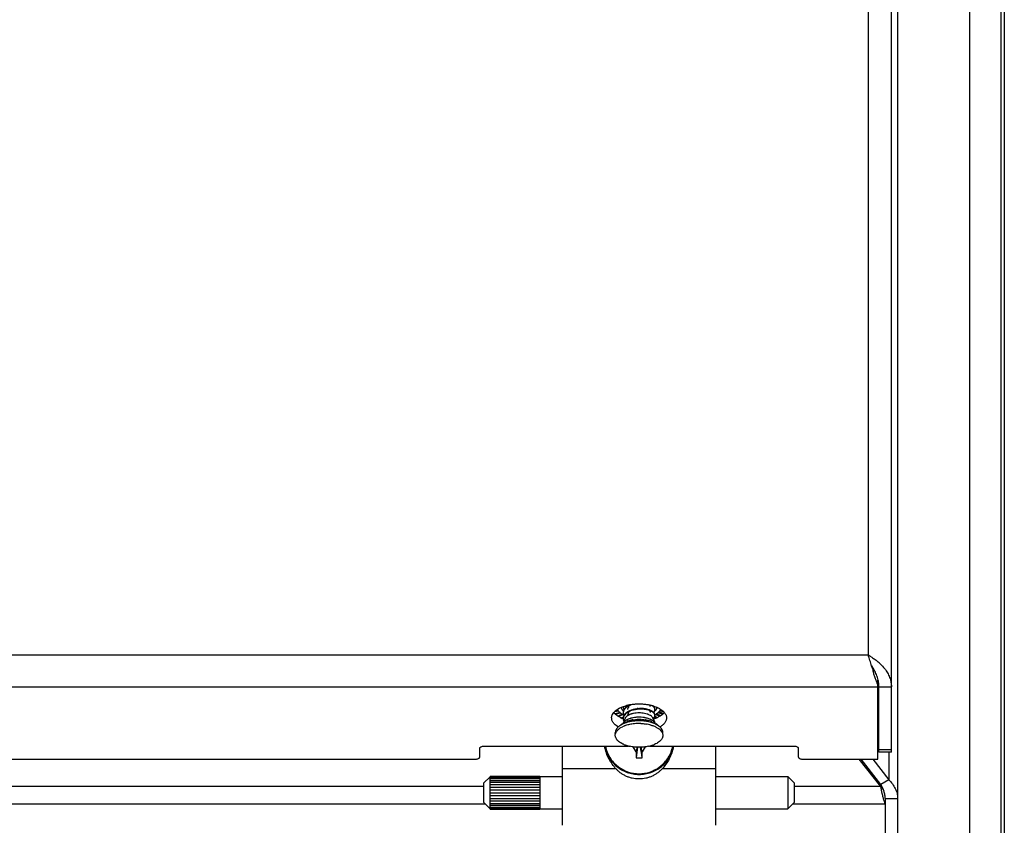
# Model space of a CAD drawing. Units: inches. Extents: x 0 to 221, y 0 to 153.
# Drawn here: x 106 to 111, y 125 to 129 of the extents above; entities that cross this region are included whole.
import ezdxf

# ---------------------------------------------------------------- set-up
doc = ezdxf.new("R2010")
doc.units = ezdxf.units.IN
doc.header["$LTSCALE"] = 1.87
doc.header["$MEASUREMENT"] = 0
doc.layers.get('0').update_dxf_attribs({"linetype": 'CONTINUOUS'})

msp = doc.modelspace()

# ---------------------------------------------------------------- linework, layer by layer
for p, q in [((110.8695, 120.4351), (110.8695, 135.7959)), ((111.0195, 135.6384), (111.0195, 112.2284)), ((110.4895, 125.3349), (110.4895, 132.5272)), ((110.3775, 132.4862), (110.3775, 125.804)), ((110.5195, 131.9879), (110.5195, 124.3709)), ((111.0355, 130.1959), (111.0355, 121.8959)), ((110.3775, 125.804), (98.6615, 125.804)), ((110.3948, 125.748), (110.3938, 125.7516)), ((98.6145, 125.651), (110.4245, 125.651)), ((110.4245, 125.302), (110.4245, 125.6835)), ((110.4295, 125.3349), (110.4295, 125.6605)), ((110.4295, 125.651), (110.4895, 125.651)), ((109.1929, 125.5544), (109.1925, 125.5495)), ((109.1925, 125.5495), (109.1971, 125.5413)), ((109.204, 125.5509), (109.1936, 125.5364)), ((109.221, 125.5617), (109.204, 125.5509)), ((109.219, 125.5531), (109.2211, 125.5559)), ((109.253, 125.5435), (109.2486, 125.5424)), ((109.3051, 125.543), (109.3005, 125.5441)), ((109.3381, 125.5554), (109.3335, 125.5588)), ((109.3445, 125.5505), (109.3391, 125.5553)), ((109.3466, 125.5368), (109.3445, 125.5505)), ((109.346, 125.5436), (109.3451, 125.5464)), ((109.1474, 125.5273), (109.1519, 125.532)), ((109.1708, 125.534), (109.1516, 125.5306)), ((109.1697, 125.5349), (109.1525, 125.5318)), ((109.157, 125.5326), (109.1525, 125.5318)), ((109.1533, 125.5329), (109.1632, 125.5346)), ((109.1562, 125.5204), (109.1543, 125.5198)), ((109.1704, 125.5243), (109.1545, 125.5196)), ((109.1556, 125.519), (109.1786, 125.5258)), ((109.1772, 125.5264), (109.1562, 125.5204)), ((109.1802, 125.525), (109.1569, 125.5182)), ((109.1802, 125.525), (109.1569, 125.5182)), ((109.1632, 125.5346), (109.1688, 125.5356)), ((109.1674, 125.5379), (109.1689, 125.5354)), ((109.1689, 125.5354), (109.1699, 125.5342)), ((109.1699, 125.5342), (109.1708, 125.5329)), ((109.1773, 125.5263), (109.1704, 125.5243)), ((109.1708, 125.5329), (109.1749, 125.5285)), ((109.171, 125.509), (109.1907, 125.5177)), ((109.171, 125.509), (109.1828, 125.5141)), ((109.1928, 125.5171), (109.1716, 125.5077)), ((109.1745, 125.509), (109.1716, 125.5077)), ((109.1749, 125.5285), (109.1775, 125.5262)), ((109.1821, 125.5152), (109.1836, 125.5158)), ((109.189, 125.5181), (109.1909, 125.517)), ((109.1896, 125.5004), (109.1935, 125.503)), ((109.1909, 125.517), (109.1928, 125.516)), ((109.1936, 125.5364), (109.1925, 125.521)), ((109.1925, 125.521), (109.1971, 125.5127)), ((109.1936, 125.5078), (109.1925, 125.4924)), ((109.2008, 125.4969), (109.1935, 125.4784)), ((109.204, 125.5223), (109.1936, 125.5078)), ((109.1969, 125.5401), (109.1948, 125.5363)), ((109.1977, 125.515), (109.1961, 125.5124)), ((109.204, 125.5025), (109.2017, 125.4988)), ((109.2225, 125.5341), (109.204, 125.5223)), ((109.2058, 125.5046), (109.204, 125.5025)), ((109.2281, 125.5183), (109.221, 125.5154)), ((109.2448, 125.5416), (109.2225, 125.5341)), ((109.2486, 125.5424), (109.2448, 125.5416)), ((109.2468, 125.542), (109.2451, 125.5416)), ((109.3097, 125.5419), (109.3051, 125.543)), ((109.3088, 125.5421), (109.3076, 125.5424)), ((109.3307, 125.5341), (109.3097, 125.5419)), ((109.3244, 125.5119), (109.319, 125.5149)), ((109.3288, 125.5088), (109.3244, 125.5119)), ((109.3303, 125.5321), (109.3264, 125.5341)), ((109.3445, 125.5219), (109.3307, 125.5341)), ((109.3382, 125.4969), (109.3455, 125.4784)), ((109.3392, 125.4933), (109.3382, 125.4969)), ((109.3384, 125.4972), (109.3466, 125.5082)), ((109.3399, 125.5265), (109.3421, 125.5289)), ((109.3402, 125.5281), (109.3466, 125.5368)), ((109.3432, 125.5303), (109.3443, 125.532)), ((109.3466, 125.5082), (109.3445, 125.5219)), ((109.3482, 125.5368), (109.3449, 125.5333)), ((109.3547, 125.5019), (109.3457, 125.5073)), ((109.3547, 125.5019), (109.3458, 125.5074)), ((109.3473, 125.5095), (109.3576, 125.5035)), ((109.3473, 125.5095), (109.3576, 125.5035)), ((109.35, 125.5181), (109.3518, 125.5191)), ((109.3712, 125.5116), (109.3516, 125.5196)), ((109.3535, 125.5202), (109.3592, 125.5242)), ((109.3535, 125.5213), (109.374, 125.5133)), ((109.3712, 125.5116), (109.3593, 125.5164)), ((109.363, 125.528), (109.3617, 125.5263)), ((109.3617, 125.5263), (109.3631, 125.5275)), ((109.3635, 125.5258), (109.3617, 125.5263)), ((109.3861, 125.5217), (109.363, 125.528)), ((109.3631, 125.5275), (109.3644, 125.5287)), ((109.3644, 125.5299), (109.3877, 125.5239)), ((109.3709, 125.5373), (109.3701, 125.5355)), ((109.3701, 125.5355), (109.371, 125.5368)), ((109.3827, 125.5354), (109.3709, 125.5373)), ((109.371, 125.5368), (109.3718, 125.5382)), ((109.3718, 125.5393), (109.3777, 125.5384)), ((109.1749, 125.4622), (109.1701, 125.4584)), ((109.1717, 125.4467), (109.1768, 125.4505)), ((109.1858, 125.4716), (109.1794, 125.466)), ((109.1821, 125.4539), (109.1893, 125.4577)), ((109.1928, 125.4765), (109.191, 125.4719)), ((109.1925, 125.4924), (109.1964, 125.4855)), ((109.2021, 125.4857), (109.1978, 125.4819)), ((109.2261, 125.4886), (109.2114, 125.4844)), ((109.2114, 125.4844), (109.2114, 125.4781)), ((109.2261, 125.4886), (109.2261, 125.4824)), ((109.2308, 125.4845), (109.2261, 125.4886)), ((109.261, 125.4933), (109.261, 125.487)), ((109.278, 125.4933), (109.261, 125.4933)), ((109.278, 125.4933), (109.278, 125.487)), ((109.3129, 125.4886), (109.3082, 125.4845)), ((109.3129, 125.4886), (109.3129, 125.4824)), ((109.3276, 125.4844), (109.3129, 125.4886)), ((109.3276, 125.4844), (109.3276, 125.4781)), ((109.3532, 125.4716), (109.3497, 125.4706)), ((109.3596, 125.466), (109.3532, 125.4716)), ((109.1545, 125.4253), (109.1545, 125.4295)), ((109.3845, 125.4253), (109.3845, 125.4295)), ((108.4995, 125.312), (108.4995, 125.3545)), ((108.5195, 125.3645), (109.2159, 125.3645)), ((108.8995, 124.9818), (108.8995, 125.3645)), ((109.255, 125.3371), (109.2407, 125.3616)), ((109.2984, 125.3616), (109.284, 125.3371)), ((109.3233, 125.3645), (110.0195, 125.3645)), ((109.3641, 125.3838), (109.3581, 125.3798)), ((109.3689, 125.3876), (109.3641, 125.3838)), ((109.6395, 125.3645), (109.6395, 124.9818)), ((110.0395, 125.3545), (110.0395, 125.312)), ((109.255, 125.3371), (109.255, 125.3085)), ((109.255, 125.3085), (109.284, 125.3085)), ((109.284, 125.3085), (109.284, 125.3371)), ((110.4895, 125.347), (110.4295, 125.347)), ((110.4895, 125.3349), (110.4295, 125.3349)), ((110.4766, 125.3349), (110.4766, 125.2022)), ((100.5595, 125.302), (108.4795, 125.302)), ((110.0595, 125.302), (110.4245, 125.302)), ((110.4381, 125.1688), (110.3345, 125.302)), ((110.4381, 125.1792), (110.3426, 125.302)), ((110.399, 125.302), (110.4766, 125.2022)), ((108.5471, 125.2149), (108.5195, 125.1873)), ((108.5495, 125.0605), (108.5495, 125.2181)), ((108.7895, 125.2181), (108.5495, 125.2181)), ((108.7895, 125.2126), (108.5495, 125.2126)), ((108.7895, 125.2181), (108.7895, 125.0605)), ((108.7895, 125.2173), (108.8995, 125.2173)), ((109.1577, 125.255), (108.8995, 125.255)), ((109.6395, 125.255), (109.3813, 125.255)), ((109.6395, 125.2173), (109.9895, 125.2173)), ((109.9895, 125.2173), (109.9895, 125.0613)), ((109.9895, 125.2173), (110.0195, 125.1873)), ((108.5195, 125.1688), (100.5195, 125.1688)), ((108.5195, 125.0913), (108.5195, 125.1873)), ((108.5495, 125.2086), (108.7895, 125.2086)), ((108.5495, 125.199), (108.7895, 125.199)), ((108.5495, 125.1907), (108.7895, 125.1907)), ((108.5495, 125.1783), (108.7895, 125.1783)), ((108.5495, 125.1666), (108.7895, 125.1666)), ((110.0195, 125.1873), (110.0195, 125.0913)), ((110.4381, 125.1688), (110.0195, 125.1688)), ((110.4766, 125.2022), (110.4381, 125.1792)), ((110.4381, 125.1792), (110.4381, 125.1688)), ((110.4452, 125.1358), (110.4381, 125.1688)), ((108.5495, 125.1528), (108.7895, 125.1528)), ((108.5495, 125.1393), (108.7895, 125.1393)), ((108.5495, 125.1257), (108.7895, 125.1257)), ((100.514, 125.0857), (108.525, 125.0857)), ((108.5471, 125.0636), (108.5195, 125.0913)), ((108.5495, 125.1119), (108.7895, 125.1119)), ((108.5495, 125.1003), (108.7895, 125.1003)), ((108.5495, 125.0878), (108.7895, 125.0878)), ((108.5495, 125.0795), (108.7895, 125.0795)), ((108.5495, 125.07), (108.7895, 125.07)), ((109.9895, 125.0613), (110.0195, 125.0913)), ((110.014, 125.0857), (110.4595, 125.0857)), ((110.4595, 125.1117), (110.4595, 124.3409)), ((110.4595, 125.1117), (110.5195, 125.1117)), ((108.5495, 125.066), (108.7895, 125.066)), ((108.5495, 125.0605), (108.7895, 125.0605)), ((108.7895, 125.0613), (108.8995, 125.0613)), ((109.6395, 125.0613), (109.9895, 125.0613))]:
    msp.add_line(p, q)
for centre, radius, start, end in [((110.2218, 125.5215), 0.3225, 58.2331, 61.1343), ((114.124, 126.8452), 3.8873, 196.3957, 196.7147), ((110.2226, 125.629), 0.2113, 27.8209, 31.1002), ((110.2557, 125.5705), 0.2629, 50.9038, 52.5255), ((110.2636, 125.5802), 0.2504, 48.2543, 50.9086), ((110.2691, 125.649), 0.1606, 12.5047, 17.1278), ((110.2761, 125.6504), 0.1534, 3.9943, 12.5623), ((110.2832, 125.6509), 0.1463, 0.0129, 3.9807), ((109.2233, 125.4502), 0.1088, 120.3488, 122.4262), ((109.2277, 125.4427), 0.1175, 118.4568, 120.3635), ((109.2312, 125.4364), 0.1247, 117.5539, 118.4713), ((109.2334, 125.4321), 0.1296, 116.4494, 117.5528), ((109.2378, 125.4232), 0.1395, 112.9902, 116.435), ((109.2454, 125.4057), 0.1586, 109.6672, 113.0223), ((109.2413, 125.5103), 0.055, 129.6046, 132.5514), ((109.2594, 125.363), 0.2035, 104.2912, 105.3583), ((109.2439, 125.505), 0.059, 127.1661, 130.4584), ((109.2438, 125.5073), 0.0589, 127.6079, 129.6052), ((109.247, 125.5031), 0.0641, 124.6429, 127.5837), ((109.2485, 125.4989), 0.0667, 122.8626, 127.1076), ((109.2612, 125.3558), 0.2109, 102.6698, 104.291), ((109.25, 125.4987), 0.0695, 122.3025, 124.6327), ((109.2519, 125.4935), 0.0731, 120.7898, 122.8689), ((109.252, 125.4956), 0.0732, 120.815, 122.3038), ((109.255, 125.4905), 0.0791, 117.7543, 120.7841), ((109.2556, 125.4872), 0.0804, 117.066, 120.7385), ((109.2629, 125.3483), 0.2187, 101.8892, 102.6775), ((109.2383, 125.5404), 0.023, 152.1656, 157.1531), ((109.264, 125.343), 0.2241, 100.399, 101.8884), ((109.24, 125.5395), 0.025, 147.1239, 152.1788), ((109.2577, 125.4854), 0.0849, 116.6658, 117.764), ((109.2587, 125.4811), 0.0872, 116.0345, 117.0836), ((109.2659, 125.3326), 0.2346, 98.3825, 100.3997), ((109.2681, 125.3186), 0.2488, 96.0157, 98.392), ((109.269, 125.3102), 0.2572, 95.3788, 96.0302), ((109.2692, 125.3082), 0.2593, 94.9406, 95.3791), ((109.2752, 125.454), 0.0922, 103.9061, 107.9505), ((109.2694, 125.3056), 0.2618, 93.5218, 94.9393), ((109.2783, 125.3954), 0.1499, 90.6355, 99.7468), ((109.2778, 125.4437), 0.1028, 97.2671, 103.93), ((109.2695, 125.3039), 0.2636, 92.943, 93.5231), ((109.2695, 125.3034), 0.264, 92.3547, 92.9431), ((109.2695, 125.3036), 0.2638, 91.3123, 92.355), ((109.2783, 125.4416), 0.1061, 96.9382, 99.4555), ((109.2695, 125.3053), 0.2621, 90.0012, 91.3132), ((109.2695, 125.3043), 0.2631, 87.2265, 89.9968), ((109.2695, 125.3047), 0.2628, 84.8797, 87.2306), ((109.2699, 125.3091), 0.2584, 84.301, 84.8744), ((109.2706, 125.3155), 0.2519, 81.6131, 84.3065), ((109.2824, 125.4252), 0.1199, 77.8586, 81.1018), ((109.2721, 125.3263), 0.241, 81.0875, 81.5932), ((109.2727, 125.3303), 0.237, 80.4365, 81.088), ((109.2736, 125.3355), 0.2317, 79.6505, 80.4371), ((109.2746, 125.3413), 0.2258, 78.2465, 79.6506), ((109.276, 125.3479), 0.2191, 77.3222, 78.2427), ((109.3142, 125.5561), 0.00928, 0.1012, 6.2873), ((109.2781, 125.357), 0.2097, 74.5989, 77.3291), ((109.2816, 125.3701), 0.1961, 73.2657, 74.5729), ((109.2839, 125.3778), 0.1881, 72.3684, 73.2608), ((109.316, 125.5294), 0.0342, 47.7875, 49.5854), ((109.3306, 125.5399), 0.0159, 8.7718, 13.4861), ((109.2983, 125.4168), 0.1465, 64.7338, 67.497), ((109.3031, 125.4271), 0.1351, 63.5117, 64.7031), ((109.3069, 125.4348), 0.1266, 60.7522, 63.5192), ((109.3116, 125.4433), 0.1168, 59.8238, 60.7173), ((109.1702, 125.501), 0.0337, 180.0209, 188.1221), ((109.1709, 125.5011), 0.0344, 188.1189, 191.3534), ((109.2016, 125.4795), 0.0723, 131.1979, 133.4785), ((109.2047, 125.5779), 0.077, 228.7868, 229.9953), ((109.2075, 125.5811), 0.0812, 229.9971, 232.0053), ((109.2113, 125.5861), 0.0875, 231.9927, 233.9293), ((109.2165, 125.5931), 0.0962, 233.9286, 237.1526), ((109.2219, 125.6014), 0.1062, 237.1084, 238.7999), ((109.1976, 125.5557), 0.0351, 206.231, 210.5857), ((109.2258, 125.6077), 0.1136, 238.7915, 240.6025), ((109.2302, 125.6156), 0.1226, 240.5952, 242.8709), ((109.4243, 124.9438), 0.6205, 113.2199, 114.1507), ((109.2363, 125.6275), 0.136, 242.8654, 246.3206), ((109.2195, 125.575), 0.0645, 229.2927, 230.8198), ((109.2207, 125.5767), 0.0665, 230.9226, 232.4892), ((109.4986, 124.7724), 0.8074, 113.0801, 113.2687), ((109.2245, 125.5816), 0.0728, 232.4769, 235.1733), ((109.3993, 125.1814), 0.3832, 123.3603, 124.6523), ((109.2416, 125.6392), 0.1488, 246.2713, 247.3149), ((109.229, 125.5881), 0.0806, 235.1589, 237.6715), ((109.4839, 124.8071), 0.7697, 112.525, 112.9616), ((109.2459, 125.6495), 0.16, 247.3277, 250.3753), ((109.234, 125.5959), 0.0899, 237.6401, 239.9649), ((109.2126, 125.5554), 0.0286, 207.323, 210.9664), ((109.424, 125.1435), 0.4285, 122.5677, 123.3385), ((109.2211, 125.5617), 0.0392, 219.9842, 223.8013), ((109.2171, 125.4994), 0.0245, 175.5938, 179.2341), ((109.2173, 125.4994), 0.0247, 172.132, 175.5911), ((109.2216, 125.5265), 0.0294, 152.6993, 156.5863), ((109.2235, 125.5255), 0.0315, 149.813, 152.7082), ((109.2268, 125.4927), 0.0353, 143.9035, 148.1963), ((109.2264, 125.5215), 0.0349, 145.9118, 147.8549), ((109.2281, 125.494), 0.037, 142.5316, 145.4469), ((109.2301, 125.4903), 0.0395, 140.0165, 143.8698), ((109.2307, 125.492), 0.0403, 139.4223, 142.5271), ((109.2338, 125.4893), 0.0443, 136.5324, 139.4132), ((109.2211, 125.4889), 0.0218, 153.0243, 158.4944), ((109.2509, 125.4688), 0.0711, 121.8551, 124.7651), ((109.2526, 125.4638), 0.0744, 120.6221, 123.1737), ((109.2532, 125.4651), 0.0755, 120.568, 121.862), ((109.2564, 125.4596), 0.0818, 117.2796, 120.5307), ((109.2566, 125.4569), 0.0823, 116.9002, 120.5771), ((109.2587, 125.4552), 0.0868, 116.0488, 117.2891), ((109.2596, 125.4325), 0.0915, 108.619, 110.1559), ((109.2646, 125.3765), 0.1273, 101.5096, 105.7508), ((109.2612, 125.4276), 0.0966, 107.1315, 108.6198), ((109.2642, 125.4177), 0.107, 103.0748, 107.0744), ((109.2754, 125.4096), 0.1355, 103.0426, 105.3665), ((109.27, 125.47), 0.0765, 110.6721, 113.1412), ((109.2659, 125.4103), 0.1145, 101.3915, 103.088), ((109.2717, 125.4657), 0.0811, 109.5283, 110.6881), ((109.2729, 125.4623), 0.0847, 108.2501, 109.5277), ((109.2769, 125.4011), 0.1419, 101.5212, 102.4049), ((109.2774, 125.4005), 0.1448, 99.7579, 102.2282), ((109.2775, 125.398), 0.1451, 99.8211, 101.5187), ((109.2782, 125.3935), 0.1496, 94.0812, 99.8106), ((109.2695, 125.3462), 0.158, 90.0047, 93.5006), ((109.2784, 125.3902), 0.1529, 90.4886, 94.0697), ((109.2695, 125.3462), 0.158, 86.4941, 89.9953), ((109.275, 125.3793), 0.1244, 74.1543, 78.3735), ((109.2822, 125.422), 0.1208, 78.2473, 80.9883), ((109.2908, 125.4985), 0.0476, 64.9006, 68.4482), ((109.2857, 125.4402), 0.1045, 75.3131, 76.7099), ((109.2883, 125.4499), 0.0945, 71.3946, 75.3706), ((109.2842, 125.4447), 0.0783, 65.3853, 68.2929), ((109.2872, 125.4513), 0.071, 63.4417, 65.3902), ((109.2906, 125.4569), 0.0871, 70.1382, 71.3761), ((109.293, 125.4612), 0.0801, 66.9272, 70.9814), ((109.2933, 125.4641), 0.0794, 67.0758, 70.1794), ((109.2965, 125.4717), 0.0711, 64.6502, 67.0897), ((109.2961, 125.4685), 0.0722, 65.1904, 66.9097), ((109.2999, 125.4786), 0.0635, 61.753, 64.6842), ((109.3125, 125.4856), 0.0281, 35.4205, 39.908), ((109.2851, 125.6721), 0.184, 287.4492, 288.1594), ((109.3228, 125.5445), 0.0248, 321.0366, 325.0757), ((109.6265, 125.9484), 0.5254, 237.5172, 238.4025), ((109.3311, 125.54), 0.0154, 3.9886, 8.7643), ((109.3001, 125.6048), 0.1, 297.7349, 299.8889), ((109.7194, 126.3419), 0.9029, 245.8441, 245.9943), ((109.3106, 125.5868), 0.0793, 301.3208, 302.8043), ((109.7378, 126.3832), 0.9481, 245.9956, 246.3), ((109.2979, 125.6379), 0.1475, 292.8142, 294.4057), ((109.7581, 126.4293), 0.9985, 246.2987, 246.4509), ((109.3009, 125.6313), 0.1401, 294.4142, 295.3912), ((109.3176, 125.5774), 0.0675, 307.9634, 310.7615), ((109.6789, 126.2466), 0.7993, 246.4175, 247.1455), ((109.3031, 125.6267), 0.1351, 295.391, 296.3954), ((109.7206, 126.7229), 1.2493, 253.3891, 253.554), ((109.3274, 125.5664), 0.0528, 314.5152, 317.836), ((109.3309, 125.5631), 0.0479, 317.8753, 321.4094), ((109.7397, 126.7876), 1.3167, 253.5547, 253.797), ((109.3339, 125.5608), 0.0442, 321.4227, 325.1351), ((109.6391, 127.0105), 1.4994, 259.6635, 259.7771), ((109.3415, 125.5556), 0.0349, 330.0861, 335.4123), ((109.3162, 125.6029), 0.1079, 301.2511, 302.283), ((109.6611, 126.5148), 1.0329, 253.7597, 254.4706), ((109.6566, 127.1075), 1.5979, 259.7798, 260.2395), ((109.3183, 125.5996), 0.104, 302.284, 303.1565), ((109.3218, 125.5942), 0.0976, 303.1455, 306.0386), ((109.327, 125.5869), 0.0886, 306.0746, 307.967), ((109.3311, 125.5817), 0.082, 307.9739, 309.8069), ((109.3337, 125.5786), 0.0779, 309.8152, 310.6849), ((109.3369, 125.5749), 0.073, 310.6686, 314.4782), ((109.3415, 125.5701), 0.0663, 314.5276, 316.3247), ((109.3439, 125.5678), 0.0631, 316.3264, 317.9508), ((109.2126, 125.409), 0.0652, 130.6842, 131.7731), ((109.2229, 125.3958), 0.0819, 124.414, 125.8367), ((109.2255, 125.392), 0.0865, 122.9861, 124.4139), ((109.2276, 125.3758), 0.0904, 120.2606, 124.2417), ((109.2293, 125.3861), 0.0935, 120.7977, 122.9693), ((109.2349, 125.3766), 0.1046, 117.4286, 120.7504), ((109.2386, 125.3693), 0.1127, 116.2483, 117.4415), ((109.2404, 125.3657), 0.1168, 115.548, 116.2512), ((109.2426, 125.3482), 0.1218, 113.0042, 115.9451), ((109.2441, 125.3579), 0.1254, 112.8071, 115.5157), ((109.2467, 125.3389), 0.132, 112.0683, 113.0386), ((109.2468, 125.3515), 0.1324, 112.1258, 112.8162), ((109.2248, 125.4552), 0.038, 135.186, 139.1629), ((109.2505, 125.3423), 0.1423, 109.7058, 112.0978), ((109.2483, 125.3348), 0.1364, 111.4348, 112.0702), ((109.2509, 125.3282), 0.1435, 109.2192, 111.4279), ((109.2364, 125.4417), 0.0558, 124.4045, 127.8949), ((109.2545, 125.331), 0.1543, 107.8672, 109.699), ((109.2566, 125.3117), 0.1609, 105.0089, 109.2155), ((109.2405, 125.4357), 0.063, 121.2405, 124.3763), ((109.243, 125.422), 0.0678, 118.149, 122.2355), ((109.2569, 125.3234), 0.1622, 106.6447, 107.8679), ((109.2438, 125.4302), 0.0695, 118.9466, 121.2311), ((109.2471, 125.4242), 0.0763, 116.1356, 118.919), ((109.2607, 125.3104), 0.1758, 103.5671, 106.6111), ((109.2495, 125.4193), 0.0818, 114.7994, 116.1406), ((109.261, 125.2961), 0.1772, 104.1244, 105.0809), ((109.2513, 125.4154), 0.0861, 113.7189, 114.8017), ((109.2636, 125.2859), 0.1876, 100.3628, 104.1108), ((109.2633, 125.2997), 0.1868, 102.1818, 103.5722), ((109.2646, 125.294), 0.1927, 100.8496, 102.1804), ((109.2608, 125.3806), 0.1129, 105.904, 108.166), ((109.2653, 125.29), 0.1967, 100.3507, 100.8526), ((109.2658, 125.2743), 0.1995, 99.7884, 100.4041), ((109.263, 125.3731), 0.1207, 104.3802, 105.919), ((109.2658, 125.2874), 0.1994, 99.858, 100.3505), ((109.2677, 125.2759), 0.211, 96.9925, 99.8302), ((109.2665, 125.2703), 0.2036, 99.1303, 99.7884), ((109.2646, 125.3667), 0.1274, 101.6572, 104.3778), ((109.2689, 125.2542), 0.2198, 91.9285, 99.0867), ((109.2694, 125.2608), 0.2262, 92.0029, 96.9649), ((109.2695, 125.2592), 0.2278, 90.8478, 92.0091), ((109.2695, 125.2469), 0.2271, 90.0023, 92.0102), ((109.2695, 125.2608), 0.2263, 90.0006, 90.8478), ((109.2695, 125.2608), 0.2262, 89.1521, 89.9994), ((109.2695, 125.2469), 0.2272, 87.9892, 89.9977), ((109.2695, 125.2592), 0.2278, 87.9914, 89.1521), ((109.274, 125.3652), 0.1289, 75.6903, 78.3268), ((109.2725, 125.2702), 0.2037, 80.214, 80.9115), ((109.2767, 125.3758), 0.1179, 71.8873, 75.6857), ((109.2731, 125.2742), 0.1996, 79.6497, 80.2136), ((109.2732, 125.2875), 0.1992, 79.5957, 80.1443), ((109.2748, 125.2831), 0.1905, 75.7715, 79.6637), ((109.2746, 125.2946), 0.192, 77.4622, 79.6079), ((109.2783, 125.3108), 0.1754, 73.366, 77.5201), ((109.2882, 125.4165), 0.0849, 64.5345, 66.1182), ((109.2902, 125.4207), 0.0802, 63.4392, 64.53), ((109.2929, 125.426), 0.0743, 60.8958, 63.4643), ((109.2952, 125.4205), 0.0695, 57.8139, 61.8016), ((109.2827, 125.3256), 0.16, 71.6357, 73.3557), ((109.296, 125.4316), 0.0679, 58.5231, 60.9115), ((109.2851, 125.3328), 0.1524, 70.4542, 71.6356), ((109.2873, 125.3389), 0.1459, 69.393, 70.4534), ((109.3067, 125.447), 0.0491, 49.7524, 51.6947), ((109.2902, 125.3465), 0.1378, 67.8319, 69.4016), ((109.3219, 125.4901), 0.0176, 0.0787, 10.4519), ((109.2925, 125.3521), 0.1317, 66.9608, 67.8303), ((109.2938, 125.3422), 0.1284, 66.2416, 67.1847), ((109.2964, 125.3612), 0.1218, 64.0549, 66.9958), ((109.2962, 125.3478), 0.1222, 64.0703, 66.246), ((109.3004, 125.3694), 0.1127, 62.5063, 64.0527), ((109.3053, 125.3787), 0.1022, 59.1551, 62.5562), ((109.3105, 125.3874), 0.092, 56.9169, 59.1602), ((109.3134, 125.3919), 0.0867, 55.7368, 56.9132), ((109.3161, 125.3958), 0.082, 54.0163, 55.7418), ((109.3206, 125.4019), 0.0743, 51.0959, 54.0471), ((109.3249, 125.4072), 0.0675, 48.7907, 51.1064), ((109.3297, 125.4126), 0.0603, 44.4385, 48.8543), ((109.3349, 125.4177), 0.053, 39.9901, 44.4836), ((109.1879, 125.4283), 0.0335, 156.583, 160.1548), ((109.2103, 125.3985), 0.0618, 131.185, 134.1337), ((109.214, 125.3943), 0.0674, 128.9562, 131.2098), ((109.3241, 125.3933), 0.0687, 49.3243, 51.2419), ((109.3277, 125.3974), 0.0633, 45.7167, 49.3295), ((109.3492, 125.4275), 0.0357, 22.8266, 28.2074), ((109.3514, 125.4285), 0.0332, 18.9911, 22.8234), ((109.2006, 125.4254), 0.0485, 215.9393, 220.4831), ((109.2128, 125.4373), 0.0655, 228.3212, 229.5531), ((109.2496, 125.5015), 0.1399, 247.2247, 250.0693), ((109.2562, 125.52), 0.1595, 250.1221, 253.8353), ((109.2602, 125.5337), 0.1738, 253.8261, 255.4726), ((109.2619, 125.5404), 0.1807, 255.4724, 256.659), ((109.2631, 125.5455), 0.186, 256.6571, 257.4908), ((109.2639, 125.5488), 0.1893, 257.4898, 258.0274), ((111.626, 124.9153), 2.4082, 169.3608, 169.9123), ((115.563, 124.4768), 6.3626, 172.02668, 172.48872), ((102.4607, 124.4068), 6.8826, 7.52873, 7.95589), ((106.8048, 124.8955), 2.5183, 10.0997, 10.6273), ((109.2751, 125.5487), 0.1892, 281.9892, 282.5142), ((109.2759, 125.5454), 0.1859, 282.5132, 283.357), ((109.2771, 125.5403), 0.1806, 283.3551, 284.5527), ((109.2794, 125.5316), 0.1716, 284.5429, 286.3795), ((109.2841, 125.516), 0.1553, 286.3257, 289.9616), ((109.2906, 125.4983), 0.1365, 289.9357, 293.0253), ((109.3395, 125.4246), 0.0471, 319.8532, 324.3895), ((109.2679, 125.3961), 0.1644, 232.6303, 233.9838), ((109.2694, 125.3984), 0.1672, 234.0538, 270.0386), ((109.2696, 125.3985), 0.1672, 269.9623, 305.7103), ((109.271, 125.3962), 0.1645, 305.7794, 307.3969), ((110.3114, 125.0964), 0.1514, 29.7047, 33.1841), ((110.3345, 125.1079), 0.1255, 18.4815, 23.4654), ((110.3416, 125.1102), 0.1181, 12.9872, 18.5119)]:
    msp.add_arc(centre, radius, start, end)
for points, knots in [([(110.3938, 125.7516), (110.3911, 125.7606), (110.3859, 125.7781), (110.3804, 125.7956), (110.3775, 125.804)], [0, 0, 0, 0, 0.516451, 1, 1, 1, 1]), ([(110.3916, 125.7957), (110.3936, 125.7944), (110.4019, 125.7892), (110.4098, 125.7836), (110.4156, 125.7792)], [0, 0, 0, 0, 0.248167, 1, 1, 1, 1]), ([(110.4035, 125.7381), (110.4028, 125.7394), (110.3998, 125.7442), (110.3967, 125.7489), (110.3943, 125.7523)], [0, 0, 0, 0, 0.251585, 1, 1, 1, 1]), ([(110.4085, 125.727), (110.4074, 125.7287), (110.4027, 125.7356), (110.3982, 125.7426), (110.3948, 125.748)], [0, 0, 0, 0, 0.243464, 1, 1, 1, 1]), ([(110.4303, 125.767), (110.4327, 125.7649), (110.442, 125.7562), (110.4506, 125.7468), (110.4565, 125.7393)], [0, 0, 0, 0, 0.252735, 1, 1, 1, 1]), ([(110.4565, 125.7393), (110.4616, 125.7327), (110.4709, 125.7192), (110.4815, 125.6972), (110.488, 125.6743), (110.4895, 125.6587), (110.4895, 125.651)], [0, 0, 0, 0, 0.259934, 0.51236, 0.758407, 1, 1, 1, 1]), ([(110.4245, 125.6605), (110.4224, 125.665), (110.4182, 125.6748), (110.4125, 125.6908), (110.4067, 125.7085), (110.4029, 125.7208), (110.401, 125.7272)], [0, 0, 0, 0, 0.21062, 0.452174, 0.71779, 1, 1, 1, 1]), ([(110.4225, 125.6963), (110.4217, 125.699), (110.4181, 125.7097), (110.4134, 125.7201), (110.4094, 125.7276)], [0, 0, 0, 0, 0.25036, 1, 1, 1, 1]), ([(109.1872, 125.5423), (109.1869, 125.543), (109.1856, 125.5457), (109.1848, 125.5487), (109.1846, 125.5509)], [0, 0, 0, 0, 0.259262, 1, 1, 1, 1]), ([(109.192, 125.555), (109.1931, 125.5554), (109.1975, 125.5569), (109.202, 125.5583), (109.2055, 125.5592)], [0, 0, 0, 0, 0.245102, 1, 1, 1, 1]), ([(109.1925, 125.5544), (109.1925, 125.5521), (109.1932, 125.5475), (109.1951, 125.5431), (109.1963, 125.5411)], [0, 0, 0, 0, 0.487098, 1, 1, 1, 1]), ([(109.2041, 125.5508), (109.2033, 125.5501), (109.2004, 125.5472), (109.1978, 125.5439), (109.1963, 125.5413)], [0, 0, 0, 0, 0.264512, 1, 1, 1, 1]), ([(109.2056, 125.5499), (109.2048, 125.5492), (109.2018, 125.5466), (109.1992, 125.5435), (109.1975, 125.5411)], [0, 0, 0, 0, 0.2637, 1, 1, 1, 1]), ([(109.2155, 125.5418), (109.2155, 125.5431), (109.2158, 125.5457), (109.2166, 125.5482), (109.2171, 125.5494)], [0, 0, 0, 0, 0.49271, 1, 1, 1, 1]), ([(109.2315, 125.5641), (109.2305, 125.5637), (109.2268, 125.5623), (109.2231, 125.5608), (109.2205, 125.5595)], [0, 0, 0, 0, 0.256646, 1, 1, 1, 1]), ([(109.2464, 125.5427), (109.2475, 125.5431), (109.2523, 125.5446), (109.2572, 125.5457), (109.2609, 125.5463)], [0, 0, 0, 0, 0.244963, 1, 1, 1, 1]), ([(109.2648, 125.5457), (109.2687, 125.5462), (109.2765, 125.5468), (109.2844, 125.5465), (109.2882, 125.5461)], [0, 0, 0, 0, 0.507852, 1, 1, 1, 1]), ([(109.2655, 125.5469), (109.2694, 125.5474), (109.2772, 125.5479), (109.2849, 125.5476), (109.2887, 125.5472)], [0, 0, 0, 0, 0.508302, 1, 1, 1, 1]), ([(109.3009, 125.5436), (109.2989, 125.5439), (109.2909, 125.545), (109.2828, 125.5454), (109.2766, 125.5453)], [0, 0, 0, 0, 0.242639, 1, 1, 1, 1]), ([(109.2882, 125.5461), (109.2893, 125.546), (109.2934, 125.5456), (109.2975, 125.5448), (109.3005, 125.5441)], [0, 0, 0, 0, 0.26004, 1, 1, 1, 1]), ([(109.2887, 125.5472), (109.2922, 125.5469), (109.2989, 125.5459), (109.3054, 125.5439), (109.3083, 125.5428)], [0, 0, 0, 0, 0.528229, 1, 1, 1, 1]), ([(109.3215, 125.5621), (109.322, 125.5613), (109.3229, 125.5597), (109.3234, 125.558), (109.3235, 125.5571)], [0, 0, 0, 0, 0.518113, 1, 1, 1, 1]), ([(109.3451, 125.5464), (109.3448, 125.5471), (109.3432, 125.5502), (109.3409, 125.5529), (109.3389, 125.5547)], [0, 0, 0, 0, 0.231166, 1, 1, 1, 1]), ([(109.3457, 125.5469), (109.3453, 125.5485), (109.3437, 125.5517), (109.3414, 125.5544), (109.3401, 125.5558)], [0, 0, 0, 0, 0.473157, 1, 1, 1, 1]), ([(109.3409, 125.5571), (109.342, 125.5567), (109.3466, 125.5552), (109.3511, 125.5535), (109.3544, 125.5522)], [0, 0, 0, 0, 0.25566, 1, 1, 1, 1]), ([(109.3545, 125.5529), (109.3545, 125.5512), (109.3541, 125.5478), (109.3529, 125.5446), (109.3521, 125.543)], [0, 0, 0, 0, 0.490159, 1, 1, 1, 1]), ([(109.3703, 125.5443), (109.3716, 125.5436), (109.3766, 125.5406), (109.3812, 125.5372), (109.3845, 125.5344)], [0, 0, 0, 0, 0.262216, 1, 1, 1, 1]), ([(109.1365, 125.501), (109.1365, 125.5032), (109.137, 125.5079), (109.1384, 125.5124), (109.1393, 125.5145)], [0, 0, 0, 0, 0.492478, 1, 1, 1, 1]), ([(109.1393, 125.5145), (109.1398, 125.5156), (109.1419, 125.5202), (109.1449, 125.5244), (109.1474, 125.5273)], [0, 0, 0, 0, 0.238156, 1, 1, 1, 1]), ([(109.1474, 125.5266), (109.1479, 125.526), (109.15, 125.5237), (109.1522, 125.5215), (109.154, 125.52)], [0, 0, 0, 0, 0.242294, 1, 1, 1, 1]), ([(109.154, 125.5339), (109.1548, 125.5346), (109.1583, 125.5376), (109.162, 125.5402), (109.165, 125.5421)], [0, 0, 0, 0, 0.240134, 1, 1, 1, 1]), ([(109.1697, 125.5349), (109.1697, 125.5349), (109.1693, 125.5349), (109.1691, 125.5352), (109.1689, 125.5354)], [0, 0, 0, 0, 0.19967, 1, 1, 1, 1]), ([(109.1708, 125.5335), (109.1708, 125.5337), (109.1707, 125.5341), (109.1704, 125.5347), (109.17, 125.5348), (109.1698, 125.5349), (109.1697, 125.5349)], [0, 0, 0, 0, 0.412292, 0.688065, 0.856499, 1, 1, 1, 1]), ([(109.1786, 125.5258), (109.1784, 125.5258), (109.178, 125.5258), (109.1776, 125.526), (109.1774, 125.5262)], [0, 0, 0, 0, 0.458005, 1, 1, 1, 1]), ([(109.1786, 125.5258), (109.1787, 125.5258), (109.179, 125.5257), (109.1794, 125.5257), (109.1797, 125.5255), (109.1799, 125.5251), (109.1801, 125.5247), (109.1802, 125.5245)], [0, 0, 0, 0, 0.177097, 0.373355, 0.489219, 0.638714, 1, 1, 1, 1]), ([(109.1911, 125.5365), (109.1908, 125.5369), (109.1897, 125.5382), (109.1888, 125.5396), (109.1881, 125.5407)], [0, 0, 0, 0, 0.257177, 1, 1, 1, 1]), ([(109.1907, 125.5177), (109.1905, 125.5176), (109.1898, 125.5177), (109.1893, 125.5179), (109.189, 125.5181)], [0, 0, 0, 0, 0.468931, 1, 1, 1, 1]), ([(109.1928, 125.5166), (109.1927, 125.5168), (109.1924, 125.5171), (109.1921, 125.5175), (109.1918, 125.5176), (109.1915, 125.5177), (109.1912, 125.5177), (109.1909, 125.5177), (109.1907, 125.5177)], [0, 0, 0, 0, 0.3247, 0.465406, 0.583722, 0.693844, 0.800168, 1, 1, 1, 1]), ([(109.1947, 125.5381), (109.1935, 125.5354), (109.192, 125.5296), (109.1928, 125.5236), (109.1936, 125.5208)], [0, 0, 0, 0, 0.503564, 1, 1, 1, 1]), ([(109.1948, 125.5363), (109.1936, 125.5336), (109.1921, 125.5278), (109.1927, 125.5218), (109.1935, 125.519)], [0, 0, 0, 0, 0.504599, 1, 1, 1, 1]), ([(109.1927, 125.4996), (109.1924, 125.4972), (109.1927, 125.4923), (109.1944, 125.4876), (109.1955, 125.4854)], [0, 0, 0, 0, 0.490213, 1, 1, 1, 1]), ([(109.1968, 125.5114), (109.1956, 125.5095), (109.1938, 125.5057), (109.1929, 125.5016), (109.1927, 125.4996)], [0, 0, 0, 0, 0.513739, 1, 1, 1, 1]), ([(109.1961, 125.5124), (109.1952, 125.5109), (109.1938, 125.5078), (109.193, 125.5045), (109.1928, 125.5028)], [0, 0, 0, 0, 0.511073, 1, 1, 1, 1]), ([(109.1935, 125.519), (109.1937, 125.5185), (109.1943, 125.5164), (109.1952, 125.5144), (109.1961, 125.5129)], [0, 0, 0, 0, 0.244392, 1, 1, 1, 1]), ([(109.2008, 125.4969), (109.2002, 125.4954), (109.1994, 125.4923), (109.1995, 125.4876), (109.2008, 125.4829), (109.2024, 125.48), (109.2034, 125.4786)], [0, 0, 0, 0, 0.246602, 0.487317, 0.734708, 1, 1, 1, 1]), ([(109.212, 125.5261), (109.2108, 125.5253), (109.2064, 125.5223), (109.2024, 125.5186), (109.1999, 125.5156)], [0, 0, 0, 0, 0.266634, 1, 1, 1, 1]), ([(109.2104, 125.5272), (109.2095, 125.5266), (109.2065, 125.5244), (109.2036, 125.5219), (109.2016, 125.5198)], [0, 0, 0, 0, 0.261683, 1, 1, 1, 1]), ([(109.2147, 125.5119), (109.2138, 125.5113), (109.2106, 125.5092), (109.2077, 125.5067), (109.2058, 125.5046)], [0, 0, 0, 0, 0.26713, 1, 1, 1, 1]), ([(109.221, 125.5154), (109.2205, 125.5151), (109.2183, 125.514), (109.2162, 125.5129), (109.2147, 125.5119)], [0, 0, 0, 0, 0.257976, 1, 1, 1, 1]), ([(109.2155, 125.5133), (109.2155, 125.5147), (109.2159, 125.5177), (109.2169, 125.5206), (109.2176, 125.5219)], [0, 0, 0, 0, 0.490478, 1, 1, 1, 1]), ([(109.2301, 125.499), (109.2289, 125.4986), (109.2244, 125.4973), (109.2199, 125.4956), (109.2167, 125.4942)], [0, 0, 0, 0, 0.259079, 1, 1, 1, 1]), ([(109.2176, 125.5219), (109.2178, 125.5224), (109.2187, 125.5241), (109.2198, 125.5257), (109.2207, 125.5268)], [0, 0, 0, 0, 0.242099, 1, 1, 1, 1]), ([(109.2283, 125.5343), (109.2275, 125.534), (109.2245, 125.5328), (109.2216, 125.5315), (109.2194, 125.5304)], [0, 0, 0, 0, 0.255962, 1, 1, 1, 1]), ([(109.2395, 125.5402), (109.2378, 125.5397), (109.2314, 125.5378), (109.2251, 125.5354), (109.2206, 125.5332)], [0, 0, 0, 0, 0.259826, 1, 1, 1, 1]), ([(109.2464, 125.5397), (109.2448, 125.5393), (109.2387, 125.5379), (109.2327, 125.536), (109.2283, 125.5343)], [0, 0, 0, 0, 0.256756, 1, 1, 1, 1]), ([(109.2599, 125.5039), (109.2581, 125.5038), (109.2512, 125.5032), (109.2443, 125.5022), (109.2392, 125.5012)], [0, 0, 0, 0, 0.254125, 1, 1, 1, 1]), ([(109.2695, 125.5251), (109.2651, 125.5251), (109.2563, 125.5247), (109.2475, 125.5234), (109.2433, 125.5226)], [0, 0, 0, 0, 0.50595, 1, 1, 1, 1]), ([(109.2965, 125.5224), (109.2921, 125.5233), (109.2831, 125.5247), (109.2741, 125.5251), (109.2695, 125.5251)], [0, 0, 0, 0, 0.493663, 1, 1, 1, 1]), ([(109.3011, 125.5414), (109.2992, 125.5417), (109.2912, 125.5428), (109.2832, 125.5432), (109.2771, 125.5431)], [0, 0, 0, 0, 0.242608, 1, 1, 1, 1]), ([(109.3001, 125.5011), (109.2984, 125.5015), (109.2915, 125.5028), (109.2845, 125.5035), (109.2791, 125.5039)], [0, 0, 0, 0, 0.244864, 1, 1, 1, 1]), ([(109.3132, 125.5175), (109.3119, 125.518), (109.3064, 125.52), (109.3008, 125.5215), (109.2965, 125.5224)], [0, 0, 0, 0, 0.238974, 1, 1, 1, 1]), ([(109.3191, 125.537), (109.3182, 125.5373), (109.3141, 125.5386), (109.31, 125.5397), (109.3068, 125.5403)], [0, 0, 0, 0, 0.240332, 1, 1, 1, 1]), ([(109.3226, 125.4941), (109.3215, 125.4946), (109.3171, 125.4964), (109.3125, 125.4979), (109.309, 125.4989)], [0, 0, 0, 0, 0.240544, 1, 1, 1, 1]), ([(109.3206, 125.5348), (109.3215, 125.5337), (109.3229, 125.5314), (109.3235, 125.5288), (109.3235, 125.5275)], [0, 0, 0, 0, 0.526542, 1, 1, 1, 1]), ([(109.3341, 125.5036), (109.3337, 125.5041), (109.3321, 125.5059), (109.3302, 125.5076), (109.3288, 125.5088)], [0, 0, 0, 0, 0.238791, 1, 1, 1, 1]), ([(109.3404, 125.5269), (109.3389, 125.5284), (109.3356, 125.5312), (109.3319, 125.5334), (109.3299, 125.5345)], [0, 0, 0, 0, 0.471184, 1, 1, 1, 1]), ([(109.3394, 125.5256), (109.3388, 125.5262), (109.336, 125.5287), (109.3328, 125.5307), (109.3303, 125.5321)], [0, 0, 0, 0, 0.231927, 1, 1, 1, 1]), ([(109.3382, 125.4969), (109.338, 125.4973), (109.3373, 125.4991), (109.3363, 125.5007), (109.3354, 125.5019)], [0, 0, 0, 0, 0.241726, 1, 1, 1, 1]), ([(109.3387, 125.4967), (109.3392, 125.4972), (109.3412, 125.4991), (109.3429, 125.5012), (109.3439, 125.5029)], [0, 0, 0, 0, 0.266961, 1, 1, 1, 1]), ([(109.344, 125.5201), (109.3437, 125.5206), (109.3424, 125.5226), (109.3408, 125.5244), (109.3394, 125.5256)], [0, 0, 0, 0, 0.236164, 1, 1, 1, 1]), ([(109.3438, 125.5226), (109.3436, 125.5229), (109.3426, 125.5245), (109.3414, 125.5259), (109.3404, 125.5269)], [0, 0, 0, 0, 0.239105, 1, 1, 1, 1]), ([(109.3425, 125.4973), (109.3436, 125.4977), (109.3478, 125.4991), (109.352, 125.5007), (109.3551, 125.502)], [0, 0, 0, 0, 0.255437, 1, 1, 1, 1]), ([(109.3439, 125.5029), (109.3441, 125.5032), (109.3448, 125.5043), (109.3453, 125.5055), (109.3456, 125.5065)], [0, 0, 0, 0, 0.257489, 1, 1, 1, 1]), ([(109.3456, 125.5065), (109.346, 125.5076), (109.3465, 125.5099), (109.3465, 125.5134), (109.3456, 125.5169), (109.3446, 125.519), (109.344, 125.5201)], [0, 0, 0, 0, 0.247198, 0.490063, 0.738083, 1, 1, 1, 1]), ([(109.3443, 125.532), (109.3451, 125.5334), (109.3463, 125.5364), (109.3465, 125.5396), (109.3464, 125.5411)], [0, 0, 0, 0, 0.5133, 1, 1, 1, 1]), ([(109.3521, 125.543), (109.3519, 125.5425), (109.3508, 125.5403), (109.3493, 125.5383), (109.3482, 125.5368)], [0, 0, 0, 0, 0.240794, 1, 1, 1, 1]), ([(109.3516, 125.5196), (109.3515, 125.5194), (109.351, 125.5188), (109.3504, 125.5183), (109.35, 125.5181)], [0, 0, 0, 0, 0.270851, 1, 1, 1, 1]), ([(109.3535, 125.5208), (109.3534, 125.5209), (109.3532, 125.521), (109.3528, 125.5209), (109.3526, 125.5207), (109.3523, 125.5205), (109.352, 125.5201), (109.3518, 125.5198), (109.3516, 125.5196)], [0, 0, 0, 0, 0.183457, 0.281573, 0.404887, 0.550847, 0.701282, 1, 1, 1, 1]), ([(109.3644, 125.5293), (109.3643, 125.5294), (109.364, 125.5295), (109.3637, 125.5292), (109.3635, 125.5289), (109.3632, 125.5285), (109.3631, 125.5282), (109.363, 125.528)], [0, 0, 0, 0, 0.156866, 0.362173, 0.516566, 0.677513, 1, 1, 1, 1]), ([(109.3632, 125.5057), (109.3639, 125.5061), (109.367, 125.5077), (109.37, 125.5093), (109.3722, 125.5106)], [0, 0, 0, 0, 0.255914, 1, 1, 1, 1]), ([(109.4025, 125.501), (109.4025, 125.499), (109.4021, 125.495), (109.4, 125.4869), (109.3943, 125.477), (109.3839, 125.4664), (109.3752, 125.4605), (109.3704, 125.4577)], [0, 0, 0, 0, 0.105022, 0.212447, 0.442362, 0.702966, 1, 1, 1, 1]), ([(109.3718, 125.5387), (109.3718, 125.5388), (109.3717, 125.5388), (109.3715, 125.5389), (109.3714, 125.5386), (109.3713, 125.5382), (109.3711, 125.5378), (109.371, 125.5375), (109.3709, 125.5373)], [0, 0, 0, 0, 0.066753, 0.121632, 0.245456, 0.478378, 0.736346, 1, 1, 1, 1]), ([(109.3845, 125.5344), (109.3851, 125.5338), (109.3876, 125.5316), (109.39, 125.5292), (109.3916, 125.5273)], [0, 0, 0, 0, 0.258553, 1, 1, 1, 1]), ([(109.3916, 125.5273), (109.3933, 125.5253), (109.3964, 125.5212), (109.3999, 125.5146), (109.402, 125.5078), (109.4025, 125.5032), (109.4025, 125.501)], [0, 0, 0, 0, 0.271884, 0.525789, 0.7664, 1, 1, 1, 1]), ([(109.1545, 125.4675), (109.1522, 125.4695), (109.1481, 125.4735), (109.1429, 125.4802), (109.1392, 125.4871), (109.1377, 125.4919), (109.1372, 125.4943)], [0, 0, 0, 0, 0.278113, 0.535118, 0.774172, 1, 1, 1, 1]), ([(109.1685, 125.4577), (109.1672, 125.4584), (109.1624, 125.4614), (109.1577, 125.4648), (109.1545, 125.4675)], [0, 0, 0, 0, 0.262121, 1, 1, 1, 1]), ([(109.1634, 125.4517), (109.1627, 125.4509), (109.1603, 125.4478), (109.1583, 125.4443), (109.1571, 125.4417)], [0, 0, 0, 0, 0.262195, 1, 1, 1, 1]), ([(109.1692, 125.4576), (109.1686, 125.4571), (109.1666, 125.4553), (109.1647, 125.4533), (109.1634, 125.4517)], [0, 0, 0, 0, 0.258187, 1, 1, 1, 1]), ([(109.196, 125.48), (109.1956, 125.4795), (109.1941, 125.4776), (109.1927, 125.4755), (109.1919, 125.4739)], [0, 0, 0, 0, 0.260945, 1, 1, 1, 1]), ([(109.2389, 125.4914), (109.2405, 125.4918), (109.2474, 125.493), (109.2543, 125.4938), (109.2595, 125.4941)], [0, 0, 0, 0, 0.244899, 1, 1, 1, 1]), ([(109.3073, 125.4838), (109.3049, 125.4842), (109.295, 125.4858), (109.285, 125.4866), (109.2775, 125.4869)], [0, 0, 0, 0, 0.246122, 1, 1, 1, 1]), ([(109.2775, 125.4739), (109.2798, 125.4738), (109.2888, 125.4733), (109.2979, 125.4723), (109.3046, 125.4713)], [0, 0, 0, 0, 0.252502, 1, 1, 1, 1]), ([(109.2795, 125.4941), (109.2812, 125.494), (109.2882, 125.4935), (109.295, 125.4925), (109.3001, 125.4914)], [0, 0, 0, 0, 0.254222, 1, 1, 1, 1]), ([(109.3216, 125.4678), (109.3236, 125.4673), (109.331, 125.4653), (109.3383, 125.4627), (109.3435, 125.4605)], [0, 0, 0, 0, 0.259494, 1, 1, 1, 1]), ([(109.3371, 125.4855), (109.3367, 125.4859), (109.3349, 125.4873), (109.3329, 125.4885), (109.3315, 125.4895)], [0, 0, 0, 0, 0.242177, 1, 1, 1, 1]), ([(109.3434, 125.4795), (109.343, 125.4799), (109.3415, 125.4817), (109.3398, 125.4833), (109.3384, 125.4845)], [0, 0, 0, 0, 0.240416, 1, 1, 1, 1]), ([(109.348, 125.4719), (109.3477, 125.4725), (109.3465, 125.4752), (109.3449, 125.4777), (109.3434, 125.4795)], [0, 0, 0, 0, 0.238597, 1, 1, 1, 1]), ([(109.3497, 125.4577), (109.3513, 125.4569), (109.3574, 125.4538), (109.3632, 125.4501), (109.3671, 125.4469)], [0, 0, 0, 0, 0.265287, 1, 1, 1, 1]), ([(109.3806, 125.4444), (109.3803, 125.445), (109.3788, 125.4476), (109.377, 125.45), (109.3755, 125.4517)], [0, 0, 0, 0, 0.241504, 1, 1, 1, 1]), ([(109.1545, 125.4165), (109.1545, 125.4188), (109.1551, 125.4235), (109.1576, 125.4303), (109.1617, 125.4369), (109.1653, 125.4409), (109.1673, 125.4429)], [0, 0, 0, 0, 0.228788, 0.466882, 0.722156, 1, 1, 1, 1]), ([(109.1563, 125.4397), (109.156, 125.4389), (109.155, 125.4356), (109.1545, 125.4321), (109.1545, 125.4295)], [0, 0, 0, 0, 0.255456, 1, 1, 1, 1]), ([(109.1566, 125.4057), (109.1559, 125.4074), (109.1549, 125.411), (109.1545, 125.4147), (109.1545, 125.4165)], [0, 0, 0, 0, 0.50645, 1, 1, 1, 1]), ([(109.1614, 125.397), (109.1609, 125.3977), (109.159, 125.4004), (109.1574, 125.4034), (109.1566, 125.4057)], [0, 0, 0, 0, 0.259875, 1, 1, 1, 1]), ([(109.3719, 125.4427), (109.3743, 125.4404), (109.3786, 125.4354), (109.3816, 125.4296), (109.3827, 125.4267)], [0, 0, 0, 0, 0.525314, 1, 1, 1, 1]), ([(109.3826, 125.406), (109.3823, 125.4052), (109.381, 125.4021), (109.3793, 125.3992), (109.3778, 125.3972)], [0, 0, 0, 0, 0.241272, 1, 1, 1, 1]), ([(109.3845, 125.4165), (109.3845, 125.4148), (109.3842, 125.4112), (109.3832, 125.4077), (109.3826, 125.406)], [0, 0, 0, 0, 0.493915, 1, 1, 1, 1]), ([(109.3827, 125.4267), (109.383, 125.4259), (109.384, 125.4226), (109.3845, 125.4191), (109.3845, 125.4165)], [0, 0, 0, 0, 0.255456, 1, 1, 1, 1]), ([(109.3845, 125.4295), (109.3845, 125.4303), (109.3844, 125.4336), (109.3836, 125.4369), (109.3828, 125.4393)], [0, 0, 0, 0, 0.24716, 1, 1, 1, 1]), ([(108.4995, 125.3545), (108.4995, 125.3551), (108.4998, 125.3565), (108.501, 125.3584), (108.5029, 125.3602), (108.5065, 125.3623), (108.5121, 125.364), (108.5169, 125.3645), (108.5195, 125.3645)], [0, 0, 0, 0, 0.081943, 0.172978, 0.277801, 0.398316, 0.681951, 1, 1, 1, 1]), ([(109.1577, 125.255), (109.1514, 125.2619), (109.1393, 125.277), (109.1234, 125.3025), (109.1104, 125.3317), (109.1049, 125.353), (109.103, 125.364)], [0, 0, 0, 0, 0.225761, 0.469189, 0.728056, 1, 1, 1, 1]), ([(109.1032, 125.3644), (109.105, 125.3549), (109.1102, 125.3362), (109.1228, 125.3099), (109.1398, 125.2862), (109.1607, 125.2657), (109.1849, 125.2491), (109.2116, 125.2369), (109.2401, 125.2294), (109.2597, 125.2277), (109.2695, 125.2277)], [0, 0, 0, 0, 0.124064, 0.248311, 0.372878, 0.497773, 0.622969, 0.748452, 0.874267, 1, 1, 1, 1]), ([(109.1069, 125.3641), (109.1087, 125.3544), (109.1142, 125.3353), (109.1275, 125.3087), (109.1455, 125.2849), (109.1602, 125.2714), (109.1681, 125.2654)], [0, 0, 0, 0, 0.249165, 0.498796, 0.749049, 1, 1, 1, 1]), ([(109.1692, 125.3884), (109.1687, 125.3888), (109.1668, 125.3906), (109.165, 125.3925), (109.1637, 125.394)], [0, 0, 0, 0, 0.257746, 1, 1, 1, 1]), ([(109.1811, 125.3798), (109.1801, 125.3803), (109.1764, 125.3827), (109.1728, 125.3853), (109.1703, 125.3874)], [0, 0, 0, 0, 0.260938, 1, 1, 1, 1]), ([(109.1955, 125.3725), (109.1942, 125.3731), (109.1893, 125.3752), (109.1845, 125.3777), (109.1811, 125.3798)], [0, 0, 0, 0, 0.259961, 1, 1, 1, 1]), ([(109.2695, 125.359), (109.2619, 125.359), (109.2468, 125.3598), (109.2319, 125.362), (109.2246, 125.3636)], [0, 0, 0, 0, 0.506872, 1, 1, 1, 1]), ([(109.2695, 125.2277), (109.2793, 125.2277), (109.2988, 125.2294), (109.3273, 125.2369), (109.354, 125.2491), (109.3782, 125.2656), (109.3991, 125.286), (109.4161, 125.3097), (109.4287, 125.3359), (109.4339, 125.3546), (109.4357, 125.3641)], [0, 0, 0, 0, 0.125666, 0.251506, 0.376994, 0.502158, 0.62704, 0.751556, 0.875816, 1, 1, 1, 1]), ([(109.3145, 125.3636), (109.3072, 125.3621), (109.2922, 125.3598), (109.2771, 125.359), (109.2695, 125.359)], [0, 0, 0, 0, 0.493125, 1, 1, 1, 1]), ([(109.3581, 125.3798), (109.357, 125.3792), (109.3524, 125.3766), (109.3477, 125.3743), (109.344, 125.3727)], [0, 0, 0, 0, 0.240179, 1, 1, 1, 1]), ([(109.3755, 125.3942), (109.375, 125.3936), (109.3729, 125.3913), (109.3707, 125.3891), (109.3689, 125.3876)], [0, 0, 0, 0, 0.241145, 1, 1, 1, 1]), ([(109.3709, 125.2654), (109.3788, 125.2715), (109.3935, 125.2849), (109.4115, 125.3088), (109.4248, 125.3354), (109.4303, 125.3544), (109.4321, 125.3641)], [0, 0, 0, 0, 0.250938, 0.501188, 0.750828, 1, 1, 1, 1]), ([(109.436, 125.3642), (109.4341, 125.3532), (109.4286, 125.3319), (109.4157, 125.3026), (109.3998, 125.277), (109.3876, 125.2619), (109.3813, 125.255)], [0, 0, 0, 0, 0.271694, 0.530618, 0.774134, 1, 1, 1, 1]), ([(110.0195, 125.3645), (110.0221, 125.3645), (110.0269, 125.364), (110.0325, 125.3623), (110.0361, 125.3602), (110.038, 125.3584), (110.0392, 125.3565), (110.0395, 125.3551), (110.0395, 125.3545)], [0, 0, 0, 0, 0.318047, 0.601681, 0.722196, 0.827021, 0.918057, 1, 1, 1, 1]), ([(108.4795, 125.302), (108.4821, 125.302), (108.4869, 125.3024), (108.4925, 125.3042), (108.4961, 125.3063), (108.498, 125.308), (108.4992, 125.3099), (108.4995, 125.3113), (108.4995, 125.312)], [0, 0, 0, 0, 0.318047, 0.601681, 0.722196, 0.827021, 0.918057, 1, 1, 1, 1]), ([(110.0395, 125.312), (110.0395, 125.3113), (110.0398, 125.3099), (110.041, 125.308), (110.0429, 125.3063), (110.0465, 125.3042), (110.0521, 125.3024), (110.0569, 125.302), (110.0595, 125.302)], [0, 0, 0, 0, 0.081943, 0.172978, 0.277801, 0.398316, 0.681951, 1, 1, 1, 1]), ([(109.2695, 125.2057), (109.2584, 125.2057), (109.2418, 125.2076), (109.2206, 125.2135), (109.2054, 125.2196), (109.1913, 125.227), (109.1786, 125.2356), (109.1674, 125.245), (109.1607, 125.2517), (109.1577, 125.255)], [0, 0, 0, 0, 0.264014, 0.395448, 0.525214, 0.652191, 0.775046, 0.891883, 1, 1, 1, 1]), ([(109.3813, 125.255), (109.3783, 125.2517), (109.3716, 125.245), (109.3604, 125.2356), (109.3477, 125.227), (109.3336, 125.2196), (109.3184, 125.2135), (109.2972, 125.2076), (109.2806, 125.2057), (109.2695, 125.2057)], [0, 0, 0, 0, 0.108116, 0.224956, 0.347816, 0.474794, 0.60455, 0.735975, 1, 1, 1, 1]), ([(110.4381, 125.1792), (110.4405, 125.1735), (110.4451, 125.1627), (110.4502, 125.1521), (110.453, 125.1474)], [0, 0, 0, 0, 0.532428, 1, 1, 1, 1]), ([(110.4496, 125.1579), (110.4491, 125.159), (110.4471, 125.1636), (110.4447, 125.1681), (110.4429, 125.1714)], [0, 0, 0, 0, 0.24915, 1, 1, 1, 1]), ([(110.4766, 125.2022), (110.4832, 125.1958), (110.4951, 125.1824), (110.5089, 125.16), (110.5175, 125.1363), (110.5195, 125.1198), (110.5195, 125.1117)], [0, 0, 0, 0, 0.266442, 0.52059, 0.763635, 1, 1, 1, 1]), ([(110.4517, 125.1095), (110.4512, 125.1115), (110.4489, 125.1202), (110.4468, 125.129), (110.4452, 125.1358)], [0, 0, 0, 0, 0.233462, 1, 1, 1, 1]), ([(110.4595, 125.1117), (110.4595, 125.1138), (110.4593, 125.1222), (110.458, 125.1306), (110.4566, 125.1367)], [0, 0, 0, 0, 0.249296, 1, 1, 1, 1]), ([(110.4595, 125.0857), (110.4581, 125.0892), (110.4553, 125.0971), (110.453, 125.1051), (110.4517, 125.1095)], [0, 0, 0, 0, 0.455697, 1, 1, 1, 1])]:
    msp.add_open_spline(points, degree=3, knots=knots)

doc.saveas('drawing.dxf')
